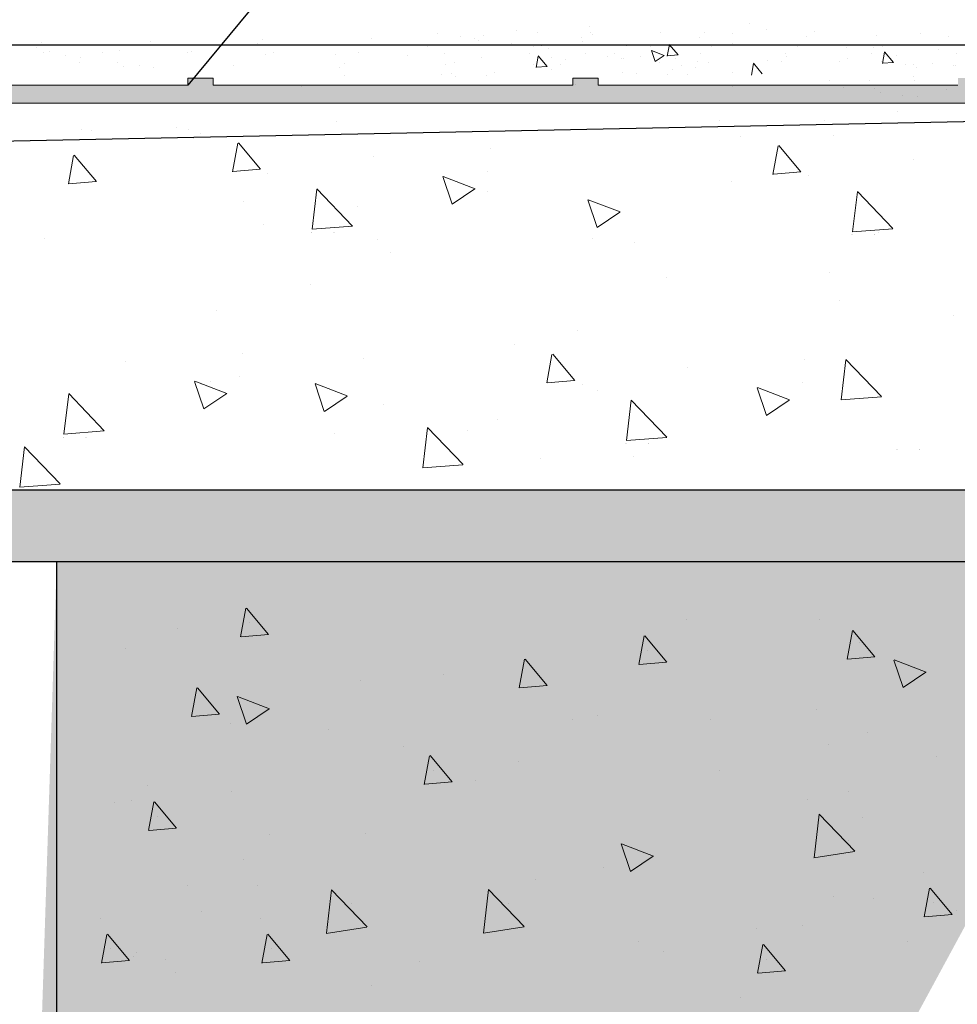
# Model space of a CAD drawing. Units: millimetres. Extents: x 12256 to 13942, y 2445 to 3598.
# Drawn here: x 13859 to 13885, y 2640 to 2667 of the extents above; entities that cross this region are included whole.
import ezdxf

# ---------------------------------------------------------------- set-up
doc = ezdxf.new("R2010")
doc.units = ezdxf.units.MM
doc.layers.get('0').update_dxf_attribs({"lineweight": 25})
for name, color, linetype, lineweight in [('1', 7, 'Continuous', 0), ('Gipsp Sch', 253, 'Continuous', 5), ('Lienen MontagebÃƒÆ’Ã†’Ãƒ†’ÃƒÆ’‚Ãƒ‚Ã‚Â¼gel', 7, 'Continuous', 20), ('Montage BÃƒÆ’Ã†’Ãƒ†’ÃƒÆ’‚Ãƒ‚Ã‚Â¼', 253, 'Continuous', 0), ('Montagebügel Lienen', 255, 'Continuous', 0), ('Putz Sch', 252, 'Continuous', 20), ('Putznetz Lienien', 7, 'Continuous', 15), ('Putznetz Sch', 254, 'Continuous', 15), ('Schrafur Gips', 7, 'Continuous', 15)]:
    doc.layers.add(name, color=color, linetype=linetype, lineweight=lineweight)

msp = doc.modelspace()

# ---------------------------------------------------------------- hatches: boundary and pattern name
at = {"layer": 'Montage BÃƒÆ’Ã†’Ãƒ†’ÃƒÆ’‚Ãƒ‚Ã‚Â¼', "transparency": 33554687}
h = msp.add_hatch(color=256, dxfattribs=at)
edge = h.paths.add_edge_path()
edge.add_line((13860.154, 2588.933), (13860.154, 2595.212))
edge.add_line((13890.881, 2651.93), (13890.527, 2651.93))
edge.add_line((13890.881, 2651.93), (13860.154, 2651.93))
edge.add_line((13858.154, 2590.33), (13858.154, 2590.433))
edge.add_line((13858.154, 2590.433), (13858.257, 2590.433))
edge = h.paths.add_edge_path()
edge.add_arc((13858.257, 2590.33), 0.103, 50.2302, 180.1768, ccw=False)
edge.add_line((13858.322, 2590.409), (13859.596, 2588.974))
edge.add_line((13859.596, 2588.974), (13859.985, 2588.448))
edge.add_line((13859.985, 2588.448), (13860.131, 2588.408))
edge.add_line((13860.131, 2588.408), (13860.154, 2598.933))
edge.add_arc((13858.154, 2598.933), 2, 0, 23.3177)
edge.add_line((13859.991, 2599.724), (13855.154, 2604.932))
edge.add_line((13855.154, 2604.932), (13855.154, 2651.93))
edge.add_line((13855.154, 2651.93), (13890.881, 2651.93))
edge.add_line((13890.881, 2651.93), (13888.886, 2653.7))
edge.add_arc((13888.994, 2653.79), 0.14, 89.6463, 219.9467, ccw=False)
edge.add_line((13888.994, 2653.93), (13855.154, 2653.93))
edge.add_arc((13855.154, 2651.93), 2, 90, 180)
edge.add_line((13853.154, 2651.93), (13853.154, 2643.056))
edge.add_arc((13853.154, 2645.055), 2, 180, 270, ccw=False)
edge.add_line((13851.154, 2645.055), (13851.154, 2650.93))
edge.add_line((13851.154, 2650.93), (13849.155, 2650.93))
edge.add_line((13849.155, 2650.93), (13849.155, 2645.055))
edge.add_arc((13853.162, 2645.059), 4.008, 180.0466, 269.8876)
edge.add_line((13853.154, 2641.051), (13853.154, 2636.954))
edge.add_arc((13853.154, 2632.954), 4, 90, 180)
edge.add_line((13849.155, 2632.954), (13849.155, 2626.931))
edge.add_line((13849.155, 2626.931), (13851.154, 2626.931))
edge.add_line((13851.154, 2626.931), (13851.154, 2632.954))
edge.add_arc((13853.154, 2632.954), 2, 90, 180, ccw=False)
edge.add_line((13853.154, 2634.954), (13853.154, 2605.135))
edge.add_arc((13855.154, 2605.135), 2, 180, 203.3177)
edge.add_line((13853.318, 2604.343), (13858.154, 2598.933))
edge.add_line((13858.154, 2598.933), (13858.154, 2590.33))
edge = h.paths.add_edge_path()
edge.add_arc((13858.257, 2583.945), 0.103, 179.6463, 309.9467)
edge.add_line((13858.322, 2583.866), (13859.596, 2585.369))
edge.add_line((13859.596, 2585.369), (13859.985, 2585.74))
edge.add_line((13859.985, 2585.74), (13860.131, 2585.805))
edge.add_line((13860.131, 2585.805), (13860.154, 2577.934))
edge.add_line((13860.154, 2577.934), (13858.154, 2577.934))
edge.add_line((13858.154, 2577.934), (13858.154, 2583.946))
edge = h.paths.add_edge_path()
edge.add_line((13921.151, 2651.93), (13921.151, 2653.93))
edge.add_line((13921.151, 2653.93), (13897.714, 2653.93))
edge.add_arc((13897.713, 2653.79), 0.14, 320.0533, 89.4342, ccw=False)
edge.add_line((13897.82, 2653.7), (13895.733, 2651.93))
edge.add_line((13895.733, 2651.93), (13921.151, 2651.93))
at = {"layer": 'Putznetz Sch', "transparency": 33554687}
h = msp.add_hatch(color=256, dxfattribs=at)
edge = h.paths.add_edge_path()
edge.add_line((13819.291, 2665.93), (13819.791, 2665.93))
edge.add_arc((13820.541, 2665.93), 0.75, 180, 270)
edge.add_line((13820.541, 2665.18), (13821.003, 2665.18))
edge.add_line((13821.003, 2665.18), (13821.003, 2665.438))
edge.add_line((13821.003, 2665.438), (13821.704, 2665.438))
edge.add_line((13821.704, 2665.438), (13821.704, 2665.181))
edge.add_line((13821.704, 2665.181), (13831.703, 2665.181))
edge.add_line((13831.703, 2665.181), (13831.703, 2665.381))
edge.add_line((13831.703, 2665.381), (13832.403, 2665.381))
edge.add_line((13832.403, 2665.381), (13832.403, 2665.181))
edge.add_line((13832.403, 2665.181), (13842.403, 2665.181))
edge.add_line((13842.403, 2665.181), (13842.403, 2665.381))
edge.add_line((13842.403, 2665.381), (13843.103, 2665.381))
edge.add_line((13843.103, 2665.381), (13843.103, 2665.181))
edge.add_line((13843.103, 2665.181), (13853.102, 2665.181))
edge.add_line((13853.102, 2665.181), (13853.102, 2665.381))
edge.add_line((13853.102, 2665.381), (13853.802, 2665.381))
edge.add_line((13853.802, 2665.381), (13853.802, 2665.181))
edge.add_line((13853.802, 2665.181), (13863.802, 2665.181))
edge.add_line((13863.802, 2665.181), (13863.802, 2665.381))
edge.add_line((13863.802, 2665.381), (13864.501, 2665.381))
edge.add_line((13864.501, 2665.381), (13864.501, 2665.181))
edge.add_line((13864.501, 2665.181), (13874.501, 2665.181))
edge.add_line((13874.501, 2665.181), (13874.501, 2665.381))
edge.add_line((13874.501, 2665.381), (13875.201, 2665.381))
edge.add_line((13875.201, 2665.381), (13875.201, 2665.181))
edge.add_line((13875.201, 2665.181), (13885.2, 2665.181))
edge.add_line((13885.2, 2665.181), (13885.2, 2665.381))
edge.add_line((13885.2, 2665.381), (13885.9, 2665.381))
edge.add_line((13885.9, 2665.381), (13885.9, 2665.181))
edge.add_line((13885.9, 2665.181), (13892.172, 2665.181))
edge.add_line((13892.172, 2665.181), (13910.048, 2664.923))
edge.add_line((13910.048, 2664.923), (13916.517, 2664.923))
edge.add_line((13916.517, 2664.923), (13916.517, 2665.123))
edge.add_line((13916.517, 2665.123), (13917.217, 2665.123))
edge.add_line((13917.217, 2665.123), (13917.217, 2664.923))
edge.add_line((13917.217, 2664.923), (13927.217, 2664.923))
edge.add_line((13927.217, 2664.923), (13927.217, 2665.123))
edge.add_line((13927.217, 2665.123), (13927.917, 2665.123))
edge.add_line((13927.917, 2665.123), (13927.917, 2664.923))
edge.add_line((13927.917, 2664.923), (13903.632, 2664.923))
edge.add_line((13903.632, 2664.923), (13903.632, 2665.123))
edge.add_line((13903.632, 2665.123), (13904.332, 2665.123))
edge.add_line((13904.332, 2665.123), (13904.332, 2664.923))
edge.add_line((13904.332, 2664.923), (13914.332, 2664.923))
edge.add_line((13914.332, 2664.923), (13914.332, 2665.123))
edge.add_line((13914.332, 2665.123), (13915.032, 2665.123))
edge.add_line((13915.032, 2665.123), (13915.032, 2664.923))
edge.add_line((13915.032, 2664.923), (13924.969, 2664.923))
edge.add_line((13924.969, 2664.923), (13924.969, 2664.423))
edge.add_line((13924.969, 2664.423), (13910.362, 2664.424))
edge.add_line((13910.362, 2664.424), (13892.485, 2664.681))
edge.add_line((13892.485, 2664.681), (13820.541, 2664.68))
edge.add_arc((13820.541, 2665.93), 1.25, 180, 270, ccw=False)

# ---------------------------------------------------------------- linework, layer by layer
for p, q in [((13876.117, 2680.155), (13863.802, 2665.181)), ((13820.129, 2666.308), (13928.864, 2666.308)), ((13898.38, 2664.424), (13851.899, 2663.49)), ((13888.991, 2653.93), (13855.154, 2653.93)), ((13890.881, 2651.93), (13855.154, 2651.93)), ((13860.154, 2639.431), (13860.154, 2651.93)), ((13890.881, 2651.93), (13860.154, 2651.93)), ((13890.881, 2651.93), (13860.154, 2651.93)), ((13860.154, 2598.933), (13860.154, 2651.93))]:
    msp.add_line(p, q)
at = {"layer": '1'}
for p, q in [((13870.743, 2666.612), (13870.743, 2666.612)), ((13872.929, 2666.71), (13872.929, 2666.71)), ((13874.965, 2666.817), (13874.965, 2666.817)), ((13874.987, 2666.636), (13874.987, 2666.636)), ((13875.057, 2666.584), (13875.057, 2666.584)), ((13876.936, 2666.646), (13876.936, 2666.646)), ((13878.151, 2666.651), (13878.151, 2666.651)), ((13878.931, 2666.62), (13878.931, 2666.62)), ((13881.2, 2666.677), (13881.2, 2666.677)), ((13884.153, 2666.616), (13884.153, 2666.616)), ((13859.377, 2666.305), (13859.377, 2666.305)), ((13859.723, 2666.371), (13859.723, 2666.371)), ((13862.771, 2666.397), (13862.771, 2666.397)), ((13865.725, 2666.335), (13865.725, 2666.335)), ((13865.865, 2666.464), (13865.865, 2666.464)), ((13868.914, 2666.49), (13868.914, 2666.49)), ((13871.363, 2666.531), (13871.363, 2666.531)), ((13871.759, 2666.478), (13871.759, 2666.478)), ((13871.868, 2666.429), (13871.868, 2666.429)), ((13872.008, 2666.558), (13872.008, 2666.558)), ((13872.794, 2666.342), (13872.794, 2666.342)), ((13878.011, 2666.523), (13878.011, 2666.523)), ((13880.989, 2666.546), (13880.989, 2666.546)), ((13882.938, 2666.555), (13882.938, 2666.555)), ((13884.933, 2666.53), (13884.933, 2666.53)), ((13859.582, 2666.242), (13859.582, 2666.242)), ((13859.785, 2666.082), (13859.785, 2666.082)), ((13859.959, 2666.128), (13859.959, 2666.128)), ((13861.429, 2666.096), (13861.429, 2666.096)), ((13861.75, 2666.301), (13861.75, 2666.301)), ((13861.908, 2666.137), (13861.908, 2666.137)), ((13863.802, 2666.092), (13863.802, 2666.092)), ((13863.903, 2666.112), (13863.903, 2666.112)), ((13864.123, 2666.297), (13864.123, 2666.297)), ((13865.961, 2666.037), (13865.961, 2666.037)), ((13866.175, 2666.088), (13866.175, 2666.088)), ((13866.496, 2666.292), (13866.496, 2666.292)), ((13867.91, 2666.047), (13867.91, 2666.047)), ((13868.547, 2666.083), (13868.547, 2666.083)), ((13868.869, 2666.288), (13868.869, 2666.288)), ((13870.92, 2666.079), (13870.92, 2666.079)), ((13871.242, 2666.284), (13871.242, 2666.284)), ((13873.293, 2666.075), (13873.293, 2666.075)), ((13873.414, 2666.261), (13873.414, 2666.261)), ((13873.614, 2666.279), (13873.614, 2666.279)), ((13873.81, 2666.208), (13873.81, 2666.208)), ((13874.845, 2666.072), (13874.845, 2666.072)), ((13875.666, 2666.07), (13875.666, 2666.07)), ((13875.987, 2666.275), (13875.987, 2666.275)), ((13878.039, 2666.066), (13878.039, 2666.066)), ((13878.36, 2666.271), (13878.36, 2666.271)), ((13880.412, 2666.062), (13880.412, 2666.062)), ((13880.733, 2666.266), (13880.733, 2666.266)), ((13882.785, 2666.057), (13882.785, 2666.057)), ((13883.106, 2666.262), (13883.106, 2666.262)), ((13885.157, 2666.053), (13885.157, 2666.053)), ((13860.405, 2666), (13860.405, 2666)), ((13860.775, 2665.82), (13860.775, 2665.82)), ((13860.801, 2665.948), (13860.801, 2665.948)), ((13861.836, 2665.812), (13861.836, 2665.812)), ((13868.156, 2665.795), (13868.156, 2665.795)), ((13869.904, 2666.021), (13869.904, 2666.021)), ((13871.205, 2665.822), (13871.205, 2665.822)), ((13871.962, 2665.947), (13871.962, 2665.947)), ((13873.912, 2665.957), (13873.912, 2665.957)), ((13874.158, 2665.76), (13874.158, 2665.76)), ((13874.299, 2665.889), (13874.299, 2665.889)), ((13875.465, 2665.991), (13875.465, 2665.991)), ((13875.861, 2665.938), (13875.861, 2665.938)), ((13875.906, 2665.931), (13875.906, 2665.931)), ((13876.896, 2665.802), (13876.896, 2665.802)), ((13877.348, 2665.915), (13877.348, 2665.915)), ((13877.964, 2665.857), (13877.964, 2665.857)), ((13879.913, 2665.866), (13879.913, 2665.866)), ((13880.301, 2665.854), (13880.301, 2665.854)), ((13880.442, 2665.982), (13880.442, 2665.982)), ((13881.908, 2665.841), (13881.908, 2665.841)), ((13883.072, 2665.841), (13883.072, 2665.841)), ((13883.491, 2666.009), (13883.491, 2666.009)), ((13883.966, 2665.767), (13883.966, 2665.767)), ((13884.504, 2665.777), (13884.504, 2665.777)), ((13862.013, 2665.702), (13862.013, 2665.702)), ((13862.456, 2665.73), (13862.456, 2665.73)), ((13862.853, 2665.678), (13862.853, 2665.678)), ((13865.062, 2665.728), (13865.062, 2665.728)), ((13868.015, 2665.667), (13868.015, 2665.667)), ((13871.126, 2665.515), (13871.126, 2665.515)), ((13872.332, 2665.529), (13872.332, 2665.529)), ((13873.909, 2665.629), (13873.909, 2665.629)), ((13876.275, 2665.513), (13876.275, 2665.513)), ((13877.269, 2665.608), (13877.269, 2665.608)), ((13877.516, 2665.721), (13877.516, 2665.721)), ((13877.684, 2665.486), (13877.684, 2665.486)), ((13877.684, 2665.486), (13877.684, 2665.486)), ((13877.912, 2665.668), (13877.912, 2665.668)), ((13878.947, 2665.532), (13878.947, 2665.532)), ((13883.733, 2665.754), (13883.733, 2665.754)), ((13885.137, 2665.737), (13885.137, 2665.737)), ((13868.149, 2665.464), (13868.149, 2665.464)), ((13870.846, 2665.47), (13870.846, 2665.47)), ((13871.243, 2665.418), (13871.243, 2665.418)), ((13877.129, 2665.48), (13877.129, 2665.48)), ((13881.628, 2665.321), (13881.628, 2665.321)), ((13882.732, 2665.314), (13882.732, 2665.314)), ((13884.001, 2665.316), (13884.001, 2665.316)), ((13881.618, 2665.181), (13881.618, 2665.181)), ((13882.014, 2665.128), (13882.014, 2665.128)), ((13882.592, 2665.185), (13882.592, 2665.185)), ((13882.89, 2665.087), (13882.89, 2665.087)), ((13883.049, 2664.992), (13883.049, 2664.992)), ((13884.885, 2665.062), (13884.885, 2665.062)), ((13883.669, 2664.91), (13883.669, 2664.91)), ((13884.065, 2664.858), (13884.065, 2664.858)), ((13867.932, 2664.175), (13867.932, 2664.175)), ((13860.83, 2663.954), (13860.83, 2663.954)), ((13861.134, 2663.932), (13861.134, 2663.932))]:
    msp.add_line(p, q, dxfattribs=at)
at = {"layer": 'Gipsp Sch'}
for p, q in [((13872.104, 2665.457), (13872.104, 2665.457)), ((13872.104, 2665.457), (13872.104, 2665.457)), ((13883.968, 2665.435), (13883.968, 2665.435)), ((13883.968, 2665.435), (13883.968, 2665.435)), ((13881.505, 2664.673), (13881.505, 2664.673)), ((13883.526, 2664.465), (13883.526, 2664.465)), ((13878.564, 2664.211), (13878.564, 2664.211)), ((13881.478, 2664.2), (13881.478, 2664.2)), ((13863.804, 2663.96), (13863.804, 2663.96)), ((13863.804, 2663.96), (13863.804, 2663.96)), ((13863.964, 2663.714), (13863.964, 2663.714)), ((13864.144, 2663.833), (13864.144, 2663.833)), ((13865.037, 2662.777), (13865.184, 2663.573)), ((13865.815, 2662.849), (13865.202, 2663.579)), ((13879.165, 2663.761), (13879.165, 2663.761)), ((13881.743, 2663.793), (13881.743, 2663.793)), ((13872.204, 2663.418), (13872.204, 2663.418)), ((13880.057, 2662.705), (13880.204, 2663.501)), ((13880.835, 2662.777), (13880.223, 2663.507)), ((13860.477, 2662.438), (13860.624, 2663.234)), ((13861.255, 2662.51), (13860.643, 2663.24)), ((13868.954, 2663.2), (13868.954, 2663.2)), ((13883.974, 2663.128), (13883.974, 2663.128)), ((13865.811, 2662.847), (13865.052, 2662.781)), ((13872.133, 2662.782), (13872.133, 2662.782)), ((13880.831, 2662.775), (13880.072, 2662.708)), ((13861.252, 2662.508), (13860.493, 2662.442)), ((13866.018, 2662.74), (13866.018, 2662.74)), ((13871.141, 2661.875), (13870.883, 2662.642)), ((13871.779, 2662.306), (13870.89, 2662.648)), ((13878.893, 2662.518), (13878.893, 2662.518)), ((13881.038, 2662.668), (13881.038, 2662.668)), ((13867.254, 2661.178), (13867.384, 2662.295)), ((13868.374, 2661.269), (13867.385, 2662.3)), ((13871.774, 2662.301), (13871.143, 2661.875)), ((13872.114, 2662.231), (13872.114, 2662.231)), ((13882.274, 2661.106), (13882.404, 2662.223)), ((13883.394, 2661.197), (13882.405, 2662.228)), ((13865.334, 2661.945), (13865.334, 2661.945)), ((13875.171, 2661.229), (13874.913, 2661.996)), ((13875.809, 2661.66), (13874.92, 2662.002)), ((13867.329, 2661.837), (13867.329, 2661.837)), ((13868.517, 2661.818), (13868.517, 2661.818)), ((13875.804, 2661.655), (13875.173, 2661.229)), ((13882.349, 2661.765), (13882.349, 2661.765)), ((13865.895, 2661.31), (13865.895, 2661.31)), ((13868.37, 2661.263), (13867.254, 2661.178)), ((13883.39, 2661.191), (13882.274, 2661.106)), ((13859.811, 2660.909), (13859.811, 2660.909)), ((13869.075, 2660.892), (13869.075, 2660.892)), ((13875.037, 2660.924), (13875.037, 2660.924)), ((13882.994, 2661.098), (13882.994, 2661.098)), ((13876.215, 2660.812), (13876.215, 2660.812)), ((13869.436, 2660.525), (13869.436, 2660.525)), ((13877.095, 2659.836), (13877.095, 2659.836)), ((13881.633, 2659.972), (13881.633, 2659.972)), ((13867.217, 2659.638), (13867.217, 2659.638)), ((13881.905, 2659.203), (13881.905, 2659.203)), ((13864.587, 2658.922), (13864.587, 2658.922)), ((13885.084, 2658.784), (13885.084, 2658.784)), ((13874.623, 2658.367), (13874.623, 2658.367)), ((13872.879, 2657.962), (13872.879, 2657.962)), ((13865.306, 2657.727), (13865.306, 2657.727)), ((13868.671, 2657.591), (13868.671, 2657.591)), ((13873.772, 2656.906), (13873.918, 2657.702)), ((13874.549, 2656.978), (13873.937, 2657.707)), ((13880.939, 2657.547), (13880.939, 2657.547)), ((13881.954, 2656.437), (13882.084, 2657.553)), ((13883.074, 2656.527), (13882.085, 2657.558)), ((13862.056, 2657.509), (13862.056, 2657.509)), ((13877.689, 2657.329), (13877.689, 2657.329)), ((13865.236, 2657.091), (13865.236, 2657.091)), ((13882.029, 2657.096), (13882.029, 2657.096)), ((13864.243, 2656.184), (13863.986, 2656.951)), ((13864.882, 2656.615), (13863.992, 2656.957)), ((13864.174, 2656.85), (13864.174, 2656.85)), ((13864.427, 2656.935), (13864.427, 2656.935)), ((13867.59, 2656.116), (13867.333, 2656.883)), ((13868.229, 2656.547), (13867.34, 2656.889)), ((13874.546, 2656.976), (13873.787, 2656.909)), ((13874.753, 2656.869), (13874.753, 2656.869)), ((13879.875, 2656.004), (13879.618, 2656.771)), ((13880.514, 2656.435), (13879.625, 2656.776)), ((13880.868, 2656.911), (13880.868, 2656.911)), ((13860.356, 2655.487), (13860.486, 2656.604)), ((13861.476, 2655.578), (13860.487, 2656.609)), ((13864.877, 2656.61), (13864.245, 2656.184)), ((13868.224, 2656.542), (13867.592, 2656.116)), ((13875.191, 2656.697), (13875.191, 2656.697)), ((13883.071, 2656.521), (13881.954, 2656.437)), ((13869.236, 2656.301), (13869.236, 2656.301)), ((13875.989, 2655.307), (13876.119, 2656.424)), ((13877.108, 2655.398), (13876.119, 2656.429)), ((13880.509, 2656.43), (13879.877, 2656.004)), ((13860.431, 2656.146), (13860.431, 2656.146)), ((13876.063, 2655.966), (13876.063, 2655.966)), ((13870.326, 2654.547), (13870.456, 2655.663)), ((13871.445, 2654.637), (13870.456, 2655.668)), ((13872.415, 2655.883), (13872.415, 2655.883)), ((13861.473, 2655.572), (13860.356, 2655.487)), ((13867.861, 2655.489), (13867.861, 2655.489)), ((13871.58, 2655.579), (13871.58, 2655.579)), ((13877.105, 2655.392), (13875.989, 2655.307)), ((13859.13, 2654.011), (13859.26, 2655.128)), ((13860.25, 2654.102), (13859.26, 2655.132)), ((13870.4, 2655.206), (13870.4, 2655.206)), ((13873.6, 2654.819), (13873.6, 2654.819)), ((13876.192, 2654.856), (13876.192, 2654.856)), ((13859.204, 2654.67), (13859.204, 2654.67)), ((13871.442, 2654.631), (13870.326, 2654.547)), ((13860.246, 2654.096), (13859.13, 2654.011)), ((13865.264, 2649.845), (13865.411, 2650.641)), ((13865.264, 2649.845), (13865.411, 2650.641)), ((13866.038, 2649.915), (13865.426, 2650.644)), ((13866.038, 2649.915), (13865.426, 2650.644)), ((13865.517, 2650.237), (13865.517, 2650.237)), ((13865.517, 2650.237), (13865.517, 2650.237)), ((13877.664, 2650.334), (13877.664, 2650.334)), ((13877.664, 2650.334), (13877.664, 2650.334)), ((13877.664, 2650.334), (13877.664, 2650.334)), ((13877.664, 2650.334), (13877.664, 2650.334)), ((13877.664, 2650.334), (13877.664, 2650.334)), ((13877.664, 2650.334), (13877.664, 2650.334)), ((13877.664, 2650.334), (13877.664, 2650.334)), ((13877.664, 2650.334), (13877.664, 2650.334)), ((13881.354, 2650.328), (13881.354, 2650.328)), ((13881.354, 2650.328), (13881.354, 2650.328)), ((13881.354, 2650.328), (13881.354, 2650.328)), ((13881.354, 2650.328), (13881.354, 2650.328)), ((13881.354, 2650.328), (13881.354, 2650.328)), ((13881.354, 2650.328), (13881.354, 2650.328)), ((13881.354, 2650.328), (13881.354, 2650.328)), ((13881.354, 2650.328), (13881.354, 2650.328)), ((13863.499, 2650.082), (13863.499, 2650.082)), ((13863.499, 2650.082), (13863.499, 2650.082)), ((13863.499, 2650.082), (13863.499, 2650.082)), ((13863.499, 2650.082), (13863.499, 2650.082)), ((13863.499, 2650.082), (13863.499, 2650.082)), ((13863.499, 2650.082), (13863.499, 2650.082)), ((13863.499, 2650.082), (13863.499, 2650.082)), ((13863.499, 2650.082), (13863.499, 2650.082)), ((13866.035, 2649.913), (13865.276, 2649.847)), ((13866.035, 2649.913), (13865.276, 2649.847)), ((13882.119, 2649.224), (13882.265, 2650.02)), ((13882.119, 2649.224), (13882.265, 2650.02)), ((13882.119, 2649.224), (13882.265, 2650.02)), ((13882.119, 2649.224), (13882.265, 2650.02)), ((13882.893, 2649.293), (13882.28, 2650.023)), ((13882.893, 2649.293), (13882.28, 2650.023)), ((13882.893, 2649.293), (13882.28, 2650.023)), ((13882.893, 2649.293), (13882.28, 2650.023)), ((13876.333, 2649.078), (13876.48, 2649.874)), ((13876.333, 2649.078), (13876.48, 2649.874)), ((13877.107, 2649.147), (13876.495, 2649.877)), ((13877.107, 2649.147), (13876.495, 2649.877)), ((13882.474, 2649.701), (13882.474, 2649.701)), ((13882.474, 2649.701), (13882.474, 2649.701)), ((13882.474, 2649.701), (13882.474, 2649.701)), ((13882.474, 2649.701), (13882.474, 2649.701)), ((13862.07, 2649.515), (13862.07, 2649.515)), ((13862.07, 2649.515), (13862.07, 2649.515)), ((13876.586, 2649.469), (13876.586, 2649.469)), ((13876.586, 2649.469), (13876.586, 2649.469)), ((13873.01, 2648.427), (13873.157, 2649.223)), ((13873.01, 2648.427), (13873.157, 2649.223)), ((13873.01, 2648.427), (13873.157, 2649.223)), ((13873.01, 2648.427), (13873.157, 2649.223)), ((13873.784, 2648.496), (13873.172, 2649.226)), ((13873.784, 2648.496), (13873.172, 2649.226)), ((13873.784, 2648.496), (13873.172, 2649.226)), ((13873.784, 2648.496), (13873.172, 2649.226)), ((13877.104, 2649.145), (13876.345, 2649.079)), ((13877.104, 2649.145), (13876.345, 2649.079)), ((13882.889, 2649.292), (13882.13, 2649.225)), ((13882.889, 2649.292), (13882.13, 2649.225)), ((13882.889, 2649.292), (13882.13, 2649.225)), ((13882.889, 2649.292), (13882.13, 2649.225)), ((13883.678, 2648.435), (13883.42, 2649.203)), ((13883.678, 2648.435), (13883.42, 2649.203)), ((13883.678, 2648.435), (13883.42, 2649.203)), ((13883.678, 2648.435), (13883.42, 2649.203)), ((13884.315, 2648.866), (13883.426, 2649.207)), ((13884.315, 2648.866), (13883.426, 2649.207)), ((13884.315, 2648.866), (13883.426, 2649.207)), ((13884.315, 2648.866), (13883.426, 2649.207)), ((13870.905, 2648.811), (13870.905, 2648.811)), ((13870.905, 2648.811), (13870.905, 2648.811)), ((13870.905, 2648.811), (13870.905, 2648.811)), ((13870.905, 2648.811), (13870.905, 2648.811)), ((13884.311, 2648.861), (13883.679, 2648.435)), ((13884.311, 2648.861), (13883.679, 2648.435)), ((13884.311, 2648.861), (13883.679, 2648.435)), ((13884.311, 2648.861), (13883.679, 2648.435)), ((13868.59, 2648.621), (13868.59, 2648.621)), ((13868.59, 2648.621), (13868.59, 2648.621)), ((13868.59, 2648.621), (13868.59, 2648.621)), ((13868.59, 2648.621), (13868.59, 2648.621)), ((13863.901, 2647.63), (13864.048, 2648.426)), ((13863.901, 2647.63), (13864.048, 2648.426)), ((13863.901, 2647.63), (13864.048, 2648.426)), ((13863.901, 2647.63), (13864.048, 2648.426)), ((13864.675, 2647.7), (13864.063, 2648.429)), ((13864.675, 2647.7), (13864.063, 2648.429)), ((13864.675, 2647.7), (13864.063, 2648.429)), ((13864.675, 2647.7), (13864.063, 2648.429)), ((13873.781, 2648.495), (13873.022, 2648.428)), ((13873.781, 2648.495), (13873.022, 2648.428)), ((13873.781, 2648.495), (13873.022, 2648.428)), ((13873.781, 2648.495), (13873.022, 2648.428)), ((13865.427, 2647.418), (13865.17, 2648.186)), ((13865.427, 2647.418), (13865.17, 2648.186)), ((13865.427, 2647.418), (13865.17, 2648.186)), ((13865.427, 2647.418), (13865.17, 2648.186)), ((13866.064, 2647.848), (13865.175, 2648.19)), ((13866.064, 2647.848), (13865.175, 2648.19)), ((13866.064, 2647.848), (13865.175, 2648.19)), ((13866.064, 2647.848), (13865.175, 2648.19)), ((13864.672, 2647.698), (13863.913, 2647.632)), ((13864.672, 2647.698), (13863.913, 2647.632)), ((13864.672, 2647.698), (13863.913, 2647.632)), ((13864.672, 2647.698), (13863.913, 2647.632)), ((13866.061, 2647.844), (13865.429, 2647.418)), ((13866.061, 2647.844), (13865.429, 2647.418)), ((13866.061, 2647.844), (13865.429, 2647.418)), ((13866.061, 2647.844), (13865.429, 2647.418)), ((13881.261, 2647.84), (13881.261, 2647.84)), ((13881.261, 2647.84), (13881.261, 2647.84)), ((13881.261, 2647.84), (13881.261, 2647.84)), ((13881.261, 2647.84), (13881.261, 2647.84)), ((13864.996, 2647.433), (13864.996, 2647.433)), ((13864.996, 2647.433), (13864.996, 2647.433)), ((13864.996, 2647.433), (13864.996, 2647.433)), ((13864.996, 2647.433), (13864.996, 2647.433)), ((13874.482, 2647.553), (13874.482, 2647.553)), ((13874.482, 2647.553), (13874.482, 2647.553)), ((13874.482, 2647.553), (13874.482, 2647.553)), ((13874.482, 2647.553), (13874.482, 2647.553)), ((13875.186, 2647.669), (13875.186, 2647.669)), ((13875.186, 2647.669), (13875.186, 2647.669)), ((13875.186, 2647.669), (13875.186, 2647.669)), ((13875.186, 2647.669), (13875.186, 2647.669)), ((13878.311, 2647.539), (13878.311, 2647.539)), ((13878.311, 2647.539), (13878.311, 2647.539)), ((13878.311, 2647.539), (13878.311, 2647.539)), ((13878.311, 2647.539), (13878.311, 2647.539)), ((13867.703, 2647.267), (13867.703, 2647.267)), ((13867.703, 2647.267), (13867.703, 2647.267)), ((13867.703, 2647.267), (13867.703, 2647.267)), ((13867.703, 2647.267), (13867.703, 2647.267)), ((13882.7, 2647.175), (13882.7, 2647.175)), ((13882.7, 2647.175), (13882.7, 2647.175)), ((13869.805, 2646.8), (13869.805, 2646.8)), ((13869.805, 2646.8), (13869.805, 2646.8)), ((13869.805, 2646.8), (13869.805, 2646.8)), ((13869.805, 2646.8), (13869.805, 2646.8)), ((13881.601, 2646.856), (13881.601, 2646.856)), ((13881.601, 2646.856), (13881.601, 2646.856)), ((13881.601, 2646.856), (13881.601, 2646.856)), ((13881.601, 2646.856), (13881.601, 2646.856)), ((13870.369, 2645.746), (13870.516, 2646.542)), ((13870.369, 2645.746), (13870.516, 2646.542)), ((13871.143, 2645.815), (13870.531, 2646.545)), ((13871.143, 2645.815), (13870.531, 2646.545)), ((13872.985, 2646.381), (13872.985, 2646.381)), ((13872.985, 2646.381), (13872.985, 2646.381)), ((13872.985, 2646.381), (13872.985, 2646.381)), ((13872.985, 2646.381), (13872.985, 2646.381)), ((13884.61, 2646.514), (13884.61, 2646.514)), ((13884.61, 2646.514), (13884.61, 2646.514)), ((13870.622, 2646.138), (13870.622, 2646.138)), ((13870.622, 2646.138), (13870.622, 2646.138)), ((13878.584, 2646.134), (13878.584, 2646.134)), ((13878.584, 2646.134), (13878.584, 2646.134)), ((13878.584, 2646.134), (13878.584, 2646.134)), ((13878.584, 2646.134), (13878.584, 2646.134)), ((13871.14, 2645.814), (13870.381, 2645.747)), ((13871.14, 2645.814), (13870.381, 2645.747)), ((13871.805, 2645.847), (13871.805, 2645.847)), ((13871.805, 2645.847), (13871.805, 2645.847)), ((13871.805, 2645.847), (13871.805, 2645.847)), ((13871.805, 2645.847), (13871.805, 2645.847)), ((13862.676, 2645.702), (13862.676, 2645.702)), ((13862.676, 2645.702), (13862.676, 2645.702)), ((13865.025, 2645.561), (13865.025, 2645.561)), ((13865.025, 2645.561), (13865.025, 2645.561)), ((13865.025, 2645.561), (13865.025, 2645.561)), ((13865.025, 2645.561), (13865.025, 2645.561)), ((13882.154, 2645.559), (13882.154, 2645.559)), ((13882.154, 2645.559), (13882.154, 2645.559)), ((13861.747, 2645.23), (13861.747, 2645.23)), ((13861.747, 2645.23), (13861.747, 2645.23)), ((13862.224, 2645.287), (13862.224, 2645.287)), ((13862.224, 2645.287), (13862.224, 2645.287)), ((13862.224, 2645.287), (13862.224, 2645.287)), ((13862.224, 2645.287), (13862.224, 2645.287)), ((13862.707, 2644.463), (13862.854, 2645.259)), ((13862.707, 2644.463), (13862.854, 2645.259)), ((13863.481, 2644.532), (13862.869, 2645.261)), ((13863.481, 2644.532), (13862.869, 2645.261)), ((13881.005, 2645.325), (13881.005, 2645.325)), ((13881.005, 2645.325), (13881.005, 2645.325)), ((13881.005, 2645.325), (13881.005, 2645.325)), ((13881.005, 2645.325), (13881.005, 2645.325)), ((13862.96, 2644.854), (13862.96, 2644.854)), ((13862.96, 2644.854), (13862.96, 2644.854)), ((13881.201, 2643.707), (13881.341, 2644.913)), ((13881.201, 2643.707), (13881.341, 2644.913)), ((13881.201, 2643.707), (13881.341, 2644.913)), ((13881.201, 2643.707), (13881.341, 2644.913)), ((13882.331, 2643.885), (13881.342, 2644.916)), ((13882.331, 2643.885), (13881.342, 2644.916)), ((13882.331, 2643.885), (13881.342, 2644.916)), ((13882.331, 2643.885), (13881.342, 2644.916)), ((13882.545, 2644.83), (13882.545, 2644.83)), ((13882.545, 2644.83), (13882.545, 2644.83)), ((13863.478, 2644.53), (13862.719, 2644.464)), ((13863.478, 2644.53), (13862.719, 2644.464)), ((13866.055, 2644.366), (13866.055, 2644.366)), ((13866.055, 2644.366), (13866.055, 2644.366)), ((13866.055, 2644.366), (13866.055, 2644.366)), ((13866.055, 2644.366), (13866.055, 2644.366)), ((13868.745, 2644.393), (13868.745, 2644.393)), ((13868.745, 2644.393), (13868.745, 2644.393)), ((13868.745, 2644.393), (13868.745, 2644.393)), ((13868.745, 2644.393), (13868.745, 2644.393)), ((13882.169, 2644.196), (13882.169, 2644.196)), ((13882.169, 2644.196), (13882.169, 2644.196)), ((13876.098, 2643.322), (13875.84, 2644.09)), ((13876.098, 2643.322), (13875.84, 2644.09)), ((13876.098, 2643.322), (13875.84, 2644.09)), ((13876.098, 2643.322), (13875.84, 2644.09)), ((13876.735, 2643.753), (13875.846, 2644.094)), ((13876.735, 2643.753), (13875.846, 2644.094)), ((13876.735, 2643.753), (13875.846, 2644.094)), ((13876.735, 2643.753), (13875.846, 2644.094)), ((13882.328, 2643.881), (13881.199, 2643.706)), ((13882.328, 2643.881), (13881.199, 2643.706)), ((13882.328, 2643.881), (13881.199, 2643.706)), ((13882.328, 2643.881), (13881.199, 2643.706)), ((13865.343, 2643.671), (13865.343, 2643.671)), ((13865.343, 2643.671), (13865.343, 2643.671)), ((13876.731, 2643.748), (13876.099, 2643.322)), ((13876.731, 2643.748), (13876.099, 2643.322)), ((13876.731, 2643.748), (13876.099, 2643.322)), ((13876.731, 2643.748), (13876.099, 2643.322)), ((13875.341, 2643.441), (13875.341, 2643.441)), ((13875.341, 2643.441), (13875.341, 2643.441)), ((13875.341, 2643.441), (13875.341, 2643.441)), ((13875.341, 2643.441), (13875.341, 2643.441)), ((13873.461, 2643.095), (13873.461, 2643.095)), ((13873.461, 2643.095), (13873.461, 2643.095)), ((13873.461, 2643.095), (13873.461, 2643.095)), ((13873.461, 2643.095), (13873.461, 2643.095)), ((13884.233, 2643.302), (13884.233, 2643.302)), ((13884.233, 2643.302), (13884.233, 2643.302)), ((13863.79, 2642.934), (13863.79, 2642.934)), ((13863.79, 2642.934), (13863.79, 2642.934)), ((13865.734, 2642.942), (13865.734, 2642.942)), ((13865.734, 2642.942), (13865.734, 2642.942)), ((13867.648, 2641.605), (13867.788, 2642.811)), ((13867.648, 2641.605), (13867.788, 2642.811)), ((13867.648, 2641.605), (13867.788, 2642.811)), ((13867.648, 2641.605), (13867.788, 2642.811)), ((13868.777, 2641.783), (13867.788, 2642.814)), ((13868.777, 2641.783), (13867.788, 2642.814)), ((13868.777, 2641.783), (13867.788, 2642.814)), ((13868.777, 2641.783), (13867.788, 2642.814)), ((13872.016, 2641.612), (13872.157, 2642.819)), ((13872.016, 2641.612), (13872.157, 2642.819)), ((13872.016, 2641.612), (13872.157, 2642.819)), ((13872.016, 2641.612), (13872.157, 2642.819)), ((13873.146, 2641.791), (13872.157, 2642.822)), ((13873.146, 2641.791), (13872.157, 2642.822)), ((13873.146, 2641.791), (13872.157, 2642.822)), ((13873.146, 2641.791), (13872.157, 2642.822)), ((13884.264, 2642.063), (13884.41, 2642.859)), ((13884.264, 2642.063), (13884.41, 2642.859)), ((13885.038, 2642.132), (13884.426, 2642.861)), ((13885.038, 2642.132), (13884.426, 2642.861)), ((13881.755, 2642.628), (13881.755, 2642.628)), ((13881.755, 2642.628), (13881.755, 2642.628)), ((13881.755, 2642.628), (13881.755, 2642.628)), ((13881.755, 2642.628), (13881.755, 2642.628)), ((13882.862, 2642.585), (13882.862, 2642.585)), ((13882.862, 2642.585), (13882.862, 2642.585)), ((13868.337, 2642.424), (13868.337, 2642.424)), ((13868.337, 2642.424), (13868.337, 2642.424)), ((13868.337, 2642.424), (13868.337, 2642.424)), ((13868.337, 2642.424), (13868.337, 2642.424)), ((13872.705, 2642.432), (13872.705, 2642.432)), ((13872.705, 2642.432), (13872.705, 2642.432)), ((13872.705, 2642.432), (13872.705, 2642.432)), ((13872.705, 2642.432), (13872.705, 2642.432)), ((13884.517, 2642.454), (13884.517, 2642.454)), ((13884.517, 2642.454), (13884.517, 2642.454)), ((13885.163, 2642.244), (13885.163, 2642.244)), ((13885.163, 2642.244), (13885.163, 2642.244)), ((13861.369, 2642.019), (13861.369, 2642.019)), ((13861.369, 2642.019), (13861.369, 2642.019)), ((13864.182, 2642.205), (13864.182, 2642.205)), ((13864.182, 2642.205), (13864.182, 2642.205)), ((13865.826, 2642.019), (13865.826, 2642.019)), ((13865.826, 2642.019), (13865.826, 2642.019)), ((13865.826, 2642.019), (13865.826, 2642.019)), ((13865.826, 2642.019), (13865.826, 2642.019)), ((13885.035, 2642.13), (13884.276, 2642.064)), ((13885.035, 2642.13), (13884.276, 2642.064)), ((13868.775, 2641.779), (13867.646, 2641.604)), ((13868.775, 2641.779), (13867.646, 2641.604)), ((13868.775, 2641.779), (13867.646, 2641.604)), ((13868.775, 2641.779), (13867.646, 2641.604)), ((13873.144, 2641.787), (13872.014, 2641.612)), ((13873.144, 2641.787), (13872.014, 2641.612)), ((13873.144, 2641.787), (13872.014, 2641.612)), ((13873.144, 2641.787), (13872.014, 2641.612)), ((13873.146, 2641.791), (13873.146, 2641.791)), ((13873.146, 2641.791), (13873.146, 2641.791)), ((13873.146, 2641.791), (13873.146, 2641.791)), ((13873.146, 2641.791), (13873.146, 2641.791)), ((13879.602, 2641.736), (13879.602, 2641.736)), ((13879.602, 2641.736), (13879.602, 2641.736)), ((13880.867, 2641.824), (13880.867, 2641.824)), ((13880.867, 2641.824), (13880.867, 2641.824)), ((13880.867, 2641.824), (13880.867, 2641.824)), ((13880.867, 2641.824), (13880.867, 2641.824)), ((13861.4, 2640.779), (13861.547, 2641.575)), ((13861.4, 2640.779), (13861.547, 2641.575)), ((13862.174, 2640.848), (13861.562, 2641.578)), ((13862.174, 2640.848), (13861.562, 2641.578)), ((13865.857, 2640.779), (13866.004, 2641.575)), ((13865.857, 2640.779), (13866.004, 2641.575)), ((13865.857, 2640.779), (13866.004, 2641.575)), ((13865.857, 2640.779), (13866.004, 2641.575)), ((13866.631, 2640.848), (13866.019, 2641.578)), ((13866.631, 2640.848), (13866.019, 2641.578)), ((13866.631, 2640.848), (13866.019, 2641.578)), ((13866.631, 2640.848), (13866.019, 2641.578)), ((13861.653, 2641.171), (13861.653, 2641.171)), ((13861.653, 2641.171), (13861.653, 2641.171)), ((13866.11, 2641.171), (13866.11, 2641.171)), ((13866.11, 2641.171), (13866.11, 2641.171)), ((13866.11, 2641.171), (13866.11, 2641.171)), ((13866.11, 2641.171), (13866.11, 2641.171)), ((13876.325, 2641.373), (13876.325, 2641.373)), ((13876.325, 2641.373), (13876.325, 2641.373)), ((13876.325, 2641.373), (13876.325, 2641.373)), ((13876.325, 2641.373), (13876.325, 2641.373)), ((13879.633, 2640.496), (13879.78, 2641.293)), ((13879.633, 2640.496), (13879.78, 2641.293)), ((13880.407, 2640.566), (13879.795, 2641.295)), ((13880.407, 2640.566), (13879.795, 2641.295)), ((13883.788, 2641.384), (13883.788, 2641.384)), ((13883.788, 2641.384), (13883.788, 2641.384)), ((13883.788, 2641.384), (13883.788, 2641.384)), ((13883.788, 2641.384), (13883.788, 2641.384)), ((13862.171, 2640.847), (13861.412, 2640.78)), ((13862.171, 2640.847), (13861.412, 2640.78)), ((13862.3, 2640.96), (13862.3, 2640.96)), ((13862.3, 2640.96), (13862.3, 2640.96)), ((13862.379, 2641.06), (13862.379, 2641.06)), ((13862.379, 2641.06), (13862.379, 2641.06)), ((13862.379, 2641.06), (13862.379, 2641.06)), ((13862.379, 2641.06), (13862.379, 2641.06)), ((13863.177, 2640.882), (13863.177, 2640.882)), ((13863.177, 2640.882), (13863.177, 2640.882)), ((13866.628, 2640.847), (13865.869, 2640.78)), ((13866.628, 2640.847), (13865.869, 2640.78)), ((13866.628, 2640.847), (13865.869, 2640.78)), ((13866.628, 2640.847), (13865.869, 2640.78)), ((13877.009, 2641.098), (13877.009, 2641.098)), ((13877.009, 2641.098), (13877.009, 2641.098)), ((13877.009, 2641.098), (13877.009, 2641.098)), ((13877.009, 2641.098), (13877.009, 2641.098)), ((13879.886, 2640.888), (13879.886, 2640.888)), ((13879.886, 2640.888), (13879.886, 2640.888)), ((13870.23, 2640.812), (13870.23, 2640.812)), ((13870.23, 2640.812), (13870.23, 2640.812)), ((13870.23, 2640.812), (13870.23, 2640.812)), ((13870.23, 2640.812), (13870.23, 2640.812)), ((13863.45, 2640.525), (13863.45, 2640.525)), ((13863.45, 2640.525), (13863.45, 2640.525)), ((13863.45, 2640.525), (13863.45, 2640.525)), ((13863.45, 2640.525), (13863.45, 2640.525)), ((13880.404, 2640.564), (13879.645, 2640.498)), ((13880.404, 2640.564), (13879.645, 2640.498)), ((13868.899, 2640.166), (13868.899, 2640.166)), ((13868.899, 2640.166), (13868.899, 2640.166)), ((13868.899, 2640.166), (13868.899, 2640.166)), ((13868.899, 2640.166), (13868.899, 2640.166)), ((13879.157, 2639.818), (13879.157, 2639.818)), ((13879.157, 2639.818), (13879.157, 2639.818)), ((13879.157, 2639.818), (13879.157, 2639.818)), ((13879.157, 2639.818), (13879.157, 2639.818))]:
    msp.add_line(p, q, dxfattribs=at)
at = {"layer": 'Lienen MontagebÃƒÆ’Ã†’Ãƒ†’ÃƒÆ’‚Ãƒ‚Ã‚Â¼gel'}
msp.add_line((13890.881, 2651.93), (13860.154, 2651.93), dxfattribs=at)
msp.add_line((13890.881, 2651.93), (13860.154, 2651.93), dxfattribs=at)
at = {"layer": 'Montagebügel Lienen'}
for p, q in [((13881.628, 2665.321), (13881.628, 2665.321)), ((13882.732, 2665.314), (13882.732, 2665.314)), ((13883.968, 2665.435), (13883.968, 2665.435)), ((13883.968, 2665.435), (13883.968, 2665.435))]:
    msp.add_line(p, q, dxfattribs=at)
at = {"layer": 'Putz Sch'}
for p, q in [((13879.402, 2666.902), (13879.402, 2666.902)), ((13873.518, 2666.651), (13873.518, 2666.651)), ((13879.88, 2666.747), (13879.88, 2666.747)), ((13874.734, 2666.519), (13874.734, 2666.519)), ((13877.122, 2665.994), (13877.18, 2666.312)), ((13877.423, 2666.028), (13877.179, 2666.32)), ((13878.922, 2666.344), (13878.922, 2666.344)), ((13870.453, 2666.258), (13870.453, 2666.258)), ((13876.126, 2666.294), (13876.126, 2666.294)), ((13876.658, 2666.266), (13876.658, 2666.266)), ((13877.035, 2666.015), (13876.679, 2666.151)), ((13876.783, 2665.845), (13876.68, 2666.152)), ((13882.109, 2666.234), (13882.109, 2666.234)), ((13882.842, 2666.239), (13882.842, 2666.239)), ((13883.104, 2665.785), (13883.163, 2666.104)), ((13883.406, 2665.819), (13883.161, 2666.111)), ((13884.648, 2666.164), (13884.648, 2666.164)), ((13870.967, 2665.759), (13870.967, 2665.759)), ((13873.478, 2665.675), (13873.537, 2665.993)), ((13873.78, 2665.709), (13873.535, 2666.001)), ((13873.678, 2665.873), (13873.678, 2665.873)), ((13876.39, 2665.988), (13876.39, 2665.988)), ((13877.036, 2666.015), (13876.783, 2665.844)), ((13877.426, 2666.028), (13877.123, 2666.001)), ((13878.258, 2665.823), (13878.258, 2665.823)), ((13879.461, 2665.466), (13879.52, 2665.785)), ((13879.762, 2665.501), (13879.518, 2665.793)), ((13882.13, 2665.922), (13882.13, 2665.922)), ((13883.409, 2665.819), (13883.105, 2665.793)), ((13873.416, 2665.749), (13873.416, 2665.749)), ((13873.783, 2665.709), (13873.479, 2665.682)), ((13884.054, 2665.669), (13884.054, 2665.669)), ((13885.072, 2665.726), (13885.072, 2665.726)), ((13867.234, 2661.092), (13867.234, 2661.092)), ((13867.234, 2661.092), (13867.234, 2661.092)), ((13867.234, 2661.092), (13867.234, 2661.092)), ((13867.246, 2661.092), (13867.246, 2661.092)), ((13867.246, 2661.092), (13867.246, 2661.092)), ((13867.246, 2661.092), (13867.246, 2661.092)), ((13867.859, 2661.092), (13867.859, 2661.092)), ((13867.859, 2661.092), (13867.859, 2661.092)), ((13867.871, 2661.092), (13867.871, 2661.092)), ((13867.871, 2661.092), (13867.871, 2661.092)), ((13882.254, 2661.02), (13882.254, 2661.02)), ((13882.254, 2661.02), (13882.254, 2661.02)), ((13882.254, 2661.02), (13882.254, 2661.02)), ((13882.266, 2661.02), (13882.266, 2661.02)), ((13882.266, 2661.02), (13882.266, 2661.02)), ((13882.266, 2661.02), (13882.266, 2661.02)), ((13882.879, 2661.02), (13882.879, 2661.02)), ((13882.879, 2661.02), (13882.879, 2661.02)), ((13882.891, 2661.02), (13882.891, 2661.02)), ((13882.891, 2661.02), (13882.891, 2661.02)), ((13860.336, 2655.401), (13860.336, 2655.401)), ((13860.336, 2655.401), (13860.336, 2655.401)), ((13860.336, 2655.401), (13860.336, 2655.401)), ((13860.349, 2655.401), (13860.349, 2655.401)), ((13860.349, 2655.401), (13860.349, 2655.401)), ((13860.349, 2655.401), (13860.349, 2655.401)), ((13860.961, 2655.401), (13860.961, 2655.401)), ((13860.961, 2655.401), (13860.961, 2655.401)), ((13860.974, 2655.401), (13860.974, 2655.401)), ((13860.974, 2655.401), (13860.974, 2655.401)), ((13875.968, 2655.221), (13875.968, 2655.221)), ((13875.968, 2655.221), (13875.968, 2655.221)), ((13875.968, 2655.221), (13875.968, 2655.221)), ((13875.981, 2655.221), (13875.981, 2655.221)), ((13875.981, 2655.221), (13875.981, 2655.221)), ((13875.981, 2655.221), (13875.981, 2655.221)), ((13876.593, 2655.221), (13876.593, 2655.221)), ((13876.593, 2655.221), (13876.593, 2655.221)), ((13876.606, 2655.221), (13876.606, 2655.221)), ((13876.606, 2655.221), (13876.606, 2655.221)), ((13883.494, 2655.043), (13883.494, 2655.043)), ((13883.494, 2655.043), (13883.494, 2655.043)), ((13883.507, 2655.043), (13883.507, 2655.043)), ((13883.507, 2655.043), (13883.507, 2655.043)), ((13884.119, 2655.043), (13884.119, 2655.043)), ((13884.132, 2655.043), (13884.132, 2655.043))]:
    msp.add_line(p, q, dxfattribs=at)
at = {"layer": 'Putznetz Lienien'}
for p, q in [((13862.771, 2666.397), (13862.771, 2666.397)), ((13874.753, 2666.397), (13874.753, 2666.397)), ((13875.869, 2665.542), (13875.869, 2665.542)), ((13863.802, 2665.181), (13863.802, 2665.381)), ((13863.802, 2665.381), (13864.501, 2665.381)), ((13864.501, 2665.381), (13863.802, 2665.381)), ((13863.802, 2665.381), (13863.802, 2665.181)), ((13863.802, 2665.181), (13863.802, 2665.381)), ((13863.802, 2665.381), (13864.501, 2665.381)), ((13864.501, 2665.381), (13863.802, 2665.381)), ((13863.802, 2665.381), (13863.802, 2665.181)), ((13863.802, 2665.181), (13863.802, 2665.381)), ((13863.802, 2665.381), (13864.501, 2665.381)), ((13864.501, 2665.381), (13863.802, 2665.381)), ((13863.802, 2665.381), (13863.802, 2665.181)), ((13863.802, 2665.181), (13863.802, 2665.381)), ((13863.802, 2665.381), (13864.501, 2665.381)), ((13864.501, 2665.381), (13863.802, 2665.381)), ((13863.802, 2665.381), (13863.802, 2665.181)), ((13864.501, 2665.381), (13864.501, 2665.181)), ((13874.501, 2665.381), (13874.501, 2665.181)), ((13874.501, 2665.381), (13875.201, 2665.381)), ((13875.201, 2665.381), (13874.501, 2665.381)), ((13874.501, 2665.381), (13874.501, 2665.181)), ((13874.501, 2665.381), (13874.501, 2665.181)), ((13874.501, 2665.381), (13875.201, 2665.381)), ((13875.201, 2665.381), (13874.501, 2665.381)), ((13874.501, 2665.381), (13874.501, 2665.181)), ((13874.501, 2665.381), (13874.501, 2665.181)), ((13874.501, 2665.381), (13875.201, 2665.381)), ((13875.201, 2665.381), (13874.501, 2665.381)), ((13874.501, 2665.381), (13874.501, 2665.181)), ((13875.201, 2665.381), (13875.201, 2665.181)), ((13875.201, 2665.181), (13875.201, 2665.381)), ((13875.201, 2665.381), (13875.201, 2665.181)), ((13875.201, 2665.181), (13875.201, 2665.381)), ((13881.628, 2665.321), (13881.628, 2665.321)), ((13881.628, 2665.321), (13881.628, 2665.321)), ((13882.732, 2665.314), (13882.732, 2665.314)), ((13882.732, 2665.314), (13882.732, 2665.314)), ((13884.001, 2665.316), (13884.001, 2665.316)), ((13863.802, 2665.181), (13853.802, 2665.181)), ((13864.501, 2665.181), (13874.501, 2665.181)), ((13874.501, 2665.181), (13864.501, 2665.181)), ((13864.501, 2665.181), (13874.501, 2665.181)), ((13874.501, 2665.181), (13864.501, 2665.181)), ((13864.501, 2665.181), (13874.501, 2665.181)), ((13874.501, 2665.181), (13864.501, 2665.181)), ((13864.501, 2665.181), (13874.501, 2665.181)), ((13874.501, 2665.181), (13864.501, 2665.181)), ((13874.501, 2665.181), (13864.501, 2665.181)), ((13874.501, 2665.181), (13864.501, 2665.181)), ((13874.501, 2665.181), (13864.501, 2665.181)), ((13874.501, 2665.181), (13864.501, 2665.181)), ((13874.501, 2665.181), (13864.501, 2665.181)), ((13866.558, 2665.191), (13866.558, 2665.191)), ((13866.558, 2665.191), (13866.558, 2665.191)), ((13866.955, 2665.138), (13866.955, 2665.138)), ((13874.561, 2665.192), (13874.561, 2665.192)), ((13885.2, 2665.181), (13875.201, 2665.181)), ((13885.2, 2665.181), (13875.201, 2665.181)), ((13876.253, 2665.194), (13876.253, 2665.194)), ((13876.253, 2665.194), (13876.253, 2665.194)), ((13877.03, 2665.185), (13877.03, 2665.185)), ((13877.03, 2665.185), (13877.03, 2665.185)), ((13878.539, 2665.19), (13878.539, 2665.19)), ((13878.539, 2665.19), (13878.539, 2665.19)), ((13878.936, 2665.138), (13878.936, 2665.138)), ((13881.618, 2665.181), (13881.618, 2665.181)), ((13882.014, 2665.128), (13882.014, 2665.128)), ((13882.592, 2665.185), (13882.592, 2665.185)), ((13882.89, 2665.087), (13882.89, 2665.087)), ((13883.049, 2664.992), (13883.049, 2664.992)), ((13884.885, 2665.062), (13884.885, 2665.062)), ((13892.485, 2664.681), (13820.541, 2664.68)), ((13881.505, 2664.673), (13881.505, 2664.673)), ((13883.669, 2664.911), (13883.669, 2664.911)), ((13884.065, 2664.858), (13884.065, 2664.858)), ((13883.526, 2664.465), (13883.526, 2664.465)), ((13881.478, 2664.2), (13881.478, 2664.2)), ((13881.743, 2663.793), (13881.743, 2663.793))]:
    msp.add_line(p, q, dxfattribs=at)
at = {"layer": 'Schrafur Gips'}
msp.add_line((13863.474, 2664.004), (13863.474, 2664.004), dxfattribs=at)
msp.add_line((13863.474, 2664.004), (13863.474, 2664.004), dxfattribs=at)
msp.add_line((13863.474, 2664.004), (13863.474, 2664.004), dxfattribs=at)
msp.add_line((13863.474, 2664.004), (13863.474, 2664.004), dxfattribs=at)

doc.saveas('drawing.dxf')
